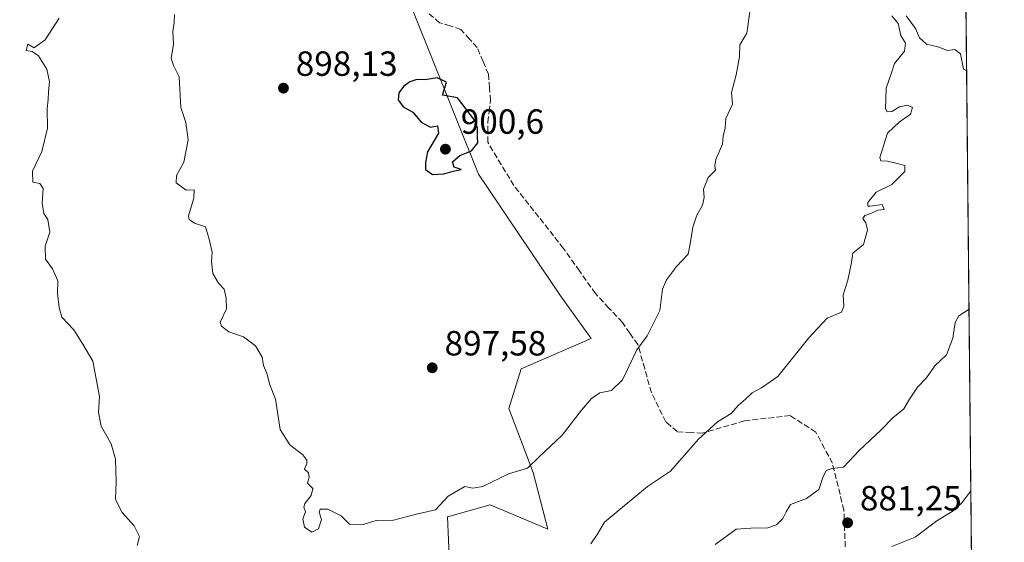
# Model space of a CAD drawing. Units: metres. Extents: x 566537 to 569984, y 4726439 to 4728786.
# Drawn here: x 569691 to 569973, y 4727404 to 4727554 of the extents above; entities that cross this region are included whole.
import ezdxf

# ---------------------------------------------------------------- set-up
doc = ezdxf.new("R2010")
doc.units = ezdxf.units.M
doc.header["$MEASUREMENT"] = 0
doc.linetypes.add('DGN Style 3', pattern=[2.307223458686699, 1.648016756204785, -0.6592067024819142])
for name, color, linetype, lineweight in [('Arbolado forestal CxS', 92, 'Continuous', 0), ('Comarca CxS', 21, 'Continuous', 0), ('Comunidad Autónoma CxS', 142, 'Continuous', 0), ('Curva de nivel maestra', 30, 'Continuous', 30), ('Curva de nivel normal', 30, 'Continuous', 0), ('Espacio natural protegido CxS', 121, 'Continuous', 0), ('Municipio CxS', 4, 'Continuous', 0), ('Provincia CxS', 1, 'Continuous', 0), ('Punto de cota en terreno', 7, 'Continuous', 0), ('Rótulo de punto de cota en terreno', 7, 'Continuous', 0), ('Senda', 7, 'DGN Style 3', 0)]:
    doc.layers.add(name, color=color, linetype=linetype, lineweight=lineweight)
doc.styles.add('Style-Arial', font='txt')

# ---------------------------------------------------------------- blocks, each defined once
blk = doc.blocks.new('*U7')
at = {"layer": 'Espacio natural protegido CxS', "color": 121, "linetype": 'Continuous', "lineweight": 0, "flags": 128}
blk.add_lwpolyline([(569950.9201378347, 4728661.98948543), (569967.3152645683, 4727041.142033314)], dxfattribs=at)
blk = doc.blocks.new('5PATER')
at = {"layer": 'Punto de cota en terreno', "linetype": 'Continuous', "lineweight": 0}
h = blk.add_hatch(color=51, dxfattribs=at)
edge = h.paths.add_edge_path()
edge.add_ellipse((0, 0), major_axis=(-0.1095731443231308, -0.1110710700762829), ratio=0.9994222409660322, start_angle=0, end_angle=360)

msp = doc.modelspace()

# ---------------------------------------------------------------- linework, layer by layer
at = {"layer": 'Arbolado forestal CxS', "color": 92, "linetype": 'Continuous', "lineweight": 0, "extrusion": (0.0008490783058508337, -0.08394077228488846, 0.9964703838119059), "elevation": -395462.4435602707, "flags": 128}
msp.add_lwpolyline([(617750.7134731046, 4705335.991699064), (617750.7134731045, 4704956.836599951)], dxfattribs=at)
at = {"layer": 'Arbolado forestal CxS', "color": 92, "linetype": 'Continuous', "lineweight": 0, "extrusion": (0.0008367084039257445, -0.08272036304501401, 0.9965724466674504), "elevation": -389699.8522699993, "flags": 128}
msp.add_lwpolyline([(617749.2746979217, 4705437.830986902), (617749.2746979217, 4705284.68185309)], dxfattribs=at)
at = {"layer": 'Arbolado forestal CxS', "color": 92, "linetype": 'Continuous', "lineweight": 0}
for points in [[(569957.7624000004, 4727985.551300001, 934.0149999999995), (569964.6648000004, 4727303.170700001, 880.499800000005), (569963.2412999999, 4727302.876300001, 880.2305000000052), (569947.5308999997, 4727288.0463, 878.4720999999992), (569943.1667, 4727274.087300001, 878.7639000000055), (569947.5302999998, 4727257.5123, 880.1992000000029), (569933.1381000001, 4727251.513300001, 877.665599999993), (569890.3897000002, 4727239.3007, 871.973100000003), (569874.3322999999, 4727220.379899999, 870.5123000000023), (569840.6608999996, 4727163.402100001, 868.6643000000041), (569824.9795000004, 4727144.697100001, 867.0195999999996)], [(569803.5283000004, 4727557.221100001, 898.5108000000038), (569822.4474999999, 4727509.874700001, 899.6888999999937), (569846.0081000002, 4727474.985300001, 897.9271000000008), (569854.7346999999, 4727462.7731, 897.0102000000044), (569834.6637000004, 4727454.051300001, 897.4416000000057), (569831.1722999997, 4727442.711300001, 896.7308000000049), (569838.1539000003, 4727424.394099999, 894.7308000000049), (569842.3778999997, 4727408.1691, 891.3925000000017), (569825.8057000004, 4727415.147100001, 894.2727000000014), (569813.5935000004, 4727411.658299999, 894.5760000000009), (569814.4649, 4727391.597300001, 892.4214999999967)], [(569814.4649, 4727391.597300001, 892.4214999999967), (569813.5935000004, 4727411.658299999, 894.5760000000009), (569825.8057000004, 4727415.147100001, 894.2727000000014), (569842.3778999997, 4727408.1691, 891.3925000000017), (569838.1539000003, 4727424.394099999, 894.7308000000049), (569831.1722999997, 4727442.711300001, 896.7308000000049), (569834.6637000004, 4727454.051300001, 897.4416000000057), (569854.7346999999, 4727462.7731, 897.0102000000044), (569846.0081000002, 4727474.985300001, 897.9271000000008), (569822.4474999999, 4727509.874700001, 899.6888999999937), (569803.5283000004, 4727557.221100001, 898.5108000000038)], [(569803.5283000004, 4727557.221100001, 898.5108000000038), (569822.4474999999, 4727509.874700001, 899.6888999999937), (569846.0081000002, 4727474.985300001, 897.9271000000008), (569854.7346999999, 4727462.7731, 897.0102000000044), (569834.6637000004, 4727454.051300001, 897.4416000000057), (569831.1722999997, 4727442.711300001, 896.7308000000049), (569838.1539000003, 4727424.394099999, 894.7308000000049), (569842.3778999997, 4727408.1691, 891.3925000000017), (569825.8057000004, 4727415.147100001, 894.2727000000014), (569813.5935000004, 4727411.658299999, 894.5760000000009), (569814.4649, 4727391.597300001, 892.4214999999967)]]:
    msp.add_polyline3d(points, dxfattribs=at)
at = {"layer": 'Comarca CxS', "color": 21, "linetype": 'Continuous', "lineweight": 0, "flags": 128}
msp.add_lwpolyline([(568874.0594895688, 4726461.372769529), (566559.7000005029, 4726438.529982698), (566559.545683786, 4726454.545967144), (566537.4100005036, 4728751.929982672), (567733.2140164003, 4728763.722403279), (569933.941845481, 4728785.424879484), (569949.6700005289, 4728785.579982677), (569950.9201378347, 4728661.98948543), (569967.3152645683, 4727041.142033314), (569968.1692081607, 4726956.719856021), (569971.0498000003, 4726671.941500001), (569971.6737000003, 4726610.263499998), (569971.8329999987, 4726594.510299999), (569973.0700005292, 4726472.219982699), (569663.2224000002, 4726469.161900001), (569631.7376239354, 4726468.851047376), (569600.7916375566, 4726468.545617816), (569567.0839000001, 4726468.213000001)], close=True, dxfattribs=at)
at = {"layer": 'Comunidad Autónoma CxS', "color": 142, "linetype": 'Continuous', "lineweight": 0, "flags": 128}
msp.add_lwpolyline([(568874.0594895688, 4726461.372769529), (566559.7000005029, 4726438.529982698), (566559.545683786, 4726454.545967144), (566537.4100005036, 4728751.929982672), (567733.2140164003, 4728763.722403279), (569933.941845481, 4728785.424879484), (569949.6700005289, 4728785.579982677), (569950.9201378347, 4728661.98948543), (569967.3152645683, 4727041.142033314), (569968.1692081607, 4726956.719856021), (569971.0498000003, 4726671.941500001), (569971.6737000003, 4726610.263499998), (569971.8329999987, 4726594.510299999), (569973.0700005292, 4726472.219982699), (569663.2224000002, 4726469.161900001), (569631.7376239354, 4726468.851047376), (569600.7916375566, 4726468.545617816), (569567.0839000001, 4726468.213000001)], close=True, dxfattribs=at)
at = {"layer": 'Curva de nivel maestra', "color": 30, "linetype": 'Continuous', "lineweight": 30, "elevation": 900, "flags": 128}
msp.add_lwpolyline([(569809.3099999996, 4727509.7501), (569812.5599999996, 4727509.9301), (569815.1900000004, 4727510.720100001), (569817.5300000003, 4727511.1501), (569815.4800000004, 4727511.890100001), (569815.0199999996, 4727513.340100001), (569817.1500000004, 4727515.210100001), (569820.5, 4727516.540100001), (569822.2999999998, 4727518.790100001), (569822.1799999997, 4727520.600099999), (569822.1900000004, 4727523.050100001), (569821.4000000004, 4727525.1801), (569816.4400000004, 4727531.690099999), (569812.1500000004, 4727532.4801), (569813.2699999996, 4727536.1501), (569810.6699999999, 4727537.4101), (569807.1799999997, 4727536.9001), (569804.8099999996, 4727536.920100001), (569802.8499999996, 4727536.3201), (569800.9600000001, 4727534.9801), (569799.6600000003, 4727533.170100001), (569799.4699999997, 4727531.140100001), (569800.8899999997, 4727529.170100001), (569803.6299999999, 4727527.630100001), (569806.0800000001, 4727524.690099999), (569808.7100000001, 4727523.3201), (569810.7400000002, 4727523.690099999), (569811.0499999998, 4727521.600099999), (569807.8399999999, 4727516.280099999), (569807.2599999999, 4727513.2301), (569807.29, 4727511.1801), (569809.3099999996, 4727509.7501)], dxfattribs=at)
at = {"layer": 'Curva de nivel normal', "color": 30, "linetype": 'Continuous', "lineweight": 0, "flags": 128}
for points, elevation in [([(569735.3799999999, 4727555.610099999), (569735.3399999999, 4727553.2601), (569734.9199999999, 4727550.710100001), (569735.1200000001, 4727547.040100001), (569734.5, 4727543.020099999), (569735.1299999999, 4727541.0001), (569736.7400000002, 4727537.700099999), (569737.25, 4727528.9101), (569738.6600000003, 4727524.6601), (569739.3099999996, 4727519.640100001), (569738.0999999996, 4727513.300100001), (569735.9900000002, 4727509.5001), (569735.9000000004, 4727507.3301), (569738.7100000001, 4727505.280099999), (569741.0800000001, 4727505.3101), (569740.9299999997, 4727502.920100001), (569739.4699999997, 4727497.880100001), (569739.6500000004, 4727496.8201), (569741.1900000004, 4727495.840100001), (569744.3399999999, 4727494.720100001), (569745.2999999998, 4727491.220100001), (569746.1799999997, 4727487.520099999), (569745.9800000004, 4727484.860099999), (569746.4000000004, 4727481.370100001), (569747.9699999997, 4727478.5701), (569749.5999999996, 4727476.890100001), (569750.1799999997, 4727474.3301), (569750.2999999998, 4727471.2301), (569748.5099999999, 4727467.420100001), (569748.8300000001, 4727466.3101), (569751, 4727464.690099999), (569755.1699999999, 4727463.270099999), (569758.6200000001, 4727460.620100001), (569760.5700000003, 4727457.4001), (569760.9299999997, 4727455.050100001), (569761.8200000003, 4727452.8101), (569762.6799999997, 4727449.4801), (569764.3700000001, 4727445.360099999), (569765.6900000004, 4727436.6801), (569768.4400000004, 4727432.340100001), (569772.1600000003, 4727429.4801), (569773.3600000005, 4727427.890100001), (569773.3300000001, 4727426.940099999), (569772.6900000004, 4727425.380100001), (569773.7800000003, 4727424.3101), (569774.0099999999, 4727423.040100001), (569773.5300000003, 4727421.280099999), (569775.0199999996, 4727419.790100001), (569774.5599999996, 4727417.780099999), (569772.7400000002, 4727415.520099999), (569772.4400000004, 4727414.420100001), (569772.9500000002, 4727413.0701), (569772.1699999999, 4727411.090100001), (569772.6600000003, 4727408.7601), (569774.7699999996, 4727407.290100001), (569776.6900000004, 4727408.2401), (569777.4800000004, 4727410.960100001), (569776.8899999997, 4727412.9801), (569777.1600000003, 4727413.890100001), (569779.3499999996, 4727413.9001), (569783.1500000004, 4727411.9801), (569785.4900000002, 4727409.620100001), (569789.4100000003, 4727409.5001), (569793.1500000004, 4727410.670100001), (569798.1500000004, 4727410.7401), (569804.6799999997, 4727412.420100001), (569810.1299999999, 4727413.6801), (569813.8200000003, 4727417.5701), (569818.5599999996, 4727420.390100001), (569820.8600000005, 4727419.860099999), (569823.6799999997, 4727420.3301), (569831.0300000003, 4727423.970100001), (569836.5300000003, 4727425.630100001), (569839.8600000005, 4727428.9001), (569846.4600000001, 4727435.0801), (569851.9500000002, 4727442.190099999), (569854.7999999998, 4727445.550100001), (569857.1900000004, 4727447.1801), (569860.5999999996, 4727447.9101), (569863.7000000002, 4727450.940099999), (569867.7999999998, 4727459.5101), (569870.7699999996, 4727463.5101), (569874.3899999997, 4727470.7601), (569875.1799999997, 4727476.860099999), (569876.3600000005, 4727479.5701), (569879.1399999997, 4727483.360099999), (569882.5499999998, 4727486.9001), (569883.1200000001, 4727489.860099999), (569883.8600000005, 4727494.670100001), (569885.04, 4727498.110099999), (569886.6799999997, 4727501.0001), (569887.1500000004, 4727503.190099999), (569886.9000000004, 4727505.520099999), (569888.2800000003, 4727508.860099999), (569890.3399999999, 4727511.030099999), (569890.1200000001, 4727512.2301), (569890.4900000002, 4727514.030099999), (569892.3799999999, 4727518.4001), (569892.5199999996, 4727520.710100001), (569893.1299999999, 4727523.0701), (569893.3499999996, 4727525.7401), (569895.2199999997, 4727529.920100001), (569894.9400000004, 4727533.2601), (569896.29, 4727538.280099999), (569897.2100000001, 4727543.470100001), (569897.3600000005, 4727546.860099999), (569899.3200000003, 4727550.190099999), (569900.2000000002, 4727556.360099999)], 895), ([(569854.6399999997, 4727403.9801), (569856.6399999997, 4727406.860099999), (569858.5499999998, 4727410.1801), (569870.8399999999, 4727420.390100001), (569877.4500000002, 4727424.7501), (569885.3899999997, 4727433.850099999), (569890.9400000004, 4727438.850099999), (569894.8899999997, 4727441.300100001), (569896.9699999997, 4727443.670100001), (569898.9500000002, 4727445.360099999), (569900.8899999997, 4727447.210100001), (569903.54, 4727448.590100001), (569908.2000000002, 4727451.9101), (569917.0899999999, 4727462.920100001), (569922.2999999998, 4727468.610099999), (569926.4400000004, 4727470.3301), (569927.0700000003, 4727472.030099999), (569926.9000000004, 4727475.2601), (569928.2999999998, 4727479.520099999), (569929.2599999999, 4727484.520099999), (569929.7000000002, 4727487.190099999), (569932.7800000003, 4727489.7301), (569933.9000000004, 4727493.790100001), (569933.4299999997, 4727495.870100001), (569932.5300000003, 4727497.130100001), (569933.0899999999, 4727497.9901), (569934.8700000001, 4727498.530099999), (569936.8899999997, 4727499.5001), (569938.6200000001, 4727499.7401), (569938.0700000003, 4727501.120100001), (569934.6900000004, 4727500.6801), (569934.0199999996, 4727500.720100001), (569933.9500000002, 4727501.700099999), (569936.3399999999, 4727504.700099999), (569940.8099999996, 4727506.9001), (569944.5800000001, 4727510.600099999), (569944.54, 4727512.360099999), (569942.3399999999, 4727512.890100001), (569939.6200000001, 4727513.610099999), (569937.75, 4727513.6501), (569937.3899999997, 4727514.5801), (569939.6100000005, 4727521.630100001), (569943, 4727524.700099999), (569946.2400000002, 4727527.0701), (569946.7999999998, 4727528.960100001), (569945.3300000001, 4727529.610099999), (569943.0899999999, 4727529.120100001), (569940.8700000001, 4727527.7501), (569939.5300000003, 4727527.710100001), (569939.0800000001, 4727528.5701), (569939.2400000002, 4727534.520099999), (569940.7699999996, 4727538.860099999), (569941.5999999996, 4727541.5801), (569944.4400000004, 4727545.110099999), (569944.7300000004, 4727547.340100001), (569943.4500000002, 4727549.5701), (569942.6399999997, 4727552.970100001), (569940.8700000001, 4727555.220100001)], 890), ([(569944.9800000004, 4727555.190099999), (569947.6799999997, 4727551.530099999), (569948.7800000003, 4727548.9001), (569950.7800000003, 4727547.100099999), (569954.0199999996, 4727546.280099999), (569956.7599999999, 4727545.220100001), (569958.8799999999, 4727545.5101), (569960.54, 4727544.290100001), (569961.3700000001, 4727539.960100001), (569962.2737999996, 4727539.548800001)], 890), ([(569702.4000000004, 4727554.540100001), (569698.3300000001, 4727548.300100001), (569695.1900000004, 4727546.020099999), (569693.4400000004, 4727547.100099999), (569692.9400000004, 4727545.2601), (569694.6900000004, 4727544.9901), (569696.4400000004, 4727543.770099999), (569698.8799999999, 4727539.880100001), (569699.6500000004, 4727536.3101), (569699.3300000001, 4727533.5601), (569699.2699999996, 4727531.2401), (569698.9199999999, 4727528.520099999), (569699.0199999996, 4727523.020099999), (569697.4600000001, 4727516.370100001), (569694.7100000001, 4727510.710100001), (569694.8799999999, 4727507.550100001), (569696.8099999996, 4727507.140100001), (569697.7699999996, 4727505.700099999), (569697.5099999999, 4727501.5601), (569697.9699999997, 4727498.5601), (569699.0999999996, 4727496.870100001), (569699.6900000004, 4727493.2401), (569698.4100000003, 4727489.190099999), (569698.4900000002, 4727485.4801), (569700.4800000004, 4727482.690099999), (569701.9600000001, 4727479.270099999), (569701.9000000004, 4727475.6801), (569702.4299999997, 4727471.640100001), (569703.1699999999, 4727468.880100001), (569706.5499999998, 4727465.290100001), (569709.1600000003, 4727461.1501), (569712, 4727456.3201), (569713.8899999997, 4727446.110099999), (569713.6500000004, 4727441.5701), (569714.4299999997, 4727437.6501), (569717.2300000004, 4727432.550100001), (569718.5099999999, 4727428.170100001), (569718.6699999999, 4727421.690099999), (569718.54, 4727416.700099999), (569720.3300000001, 4727412.9901), (569723.9000000004, 4727409.0601), (569725.4000000004, 4727406.050100001), (569724.6799999997, 4727403.5001)], 890), ([(569890.2199999997, 4727403.7601), (569896.3099999996, 4727408.130100001), (569900.4699999997, 4727408.470100001), (569905.3399999999, 4727408.5101), (569907.7999999998, 4727409.380100001), (569909.6200000001, 4727411.1601), (569910.5999999996, 4727413.110099999), (569911.8399999999, 4727415.220100001), (569916.4600000001, 4727416.9801), (569919.9199999999, 4727419.4901), (569921.0999999996, 4727422.970100001), (569922.0599999996, 4727424.9801), (569923.8099999996, 4727425.540100001), (569926.9800000004, 4727425.9101), (569931.5300000003, 4727430.670100001), (569937.8300000001, 4727436.5701), (569941.1900000004, 4727440.0801), (569944.3200000003, 4727442.620100001), (569945.8799999999, 4727445.420100001), (569948.2300000004, 4727448.850099999), (569950.75, 4727451.5101), (569953.1500000004, 4727454.9101), (569956.4800000004, 4727458.0601), (569958.3600000005, 4727462.880100001), (569958.9500000002, 4727467.380100001), (569960.04, 4727469.280099999), (569962.6799999997, 4727470.9901), (569962.9634999996, 4727471.364900001)], 885), ([(569963.4913999997, 4727419.171700001), (569960.9000000004, 4727415.690099999), (569958.4299999997, 4727413.4001), (569953.7800000003, 4727410.4901), (569947.54, 4727405.870100001), (569940.8700000001, 4727403.1801)], 880)]:
    msp.add_lwpolyline(points, dxfattribs=dict(at, elevation=elevation))
at = {"layer": 'Municipio CxS', "color": 4, "linetype": 'Continuous', "lineweight": 0, "flags": 128}
msp.add_lwpolyline([(569950.9201378347, 4728661.98948543), (569967.3152645683, 4727041.142033314)], dxfattribs=at)
at = {"layer": 'Provincia CxS', "color": 1, "linetype": 'Continuous', "lineweight": 0, "flags": 128}
msp.add_lwpolyline([(568874.0594895688, 4726461.372769529), (566559.7000005029, 4726438.529982698), (566559.545683786, 4726454.545967144), (566537.4100005036, 4728751.929982672), (567733.2140164003, 4728763.722403279), (569933.941845481, 4728785.424879484), (569949.6700005289, 4728785.579982677), (569950.9201378347, 4728661.98948543), (569967.3152645683, 4727041.142033314), (569968.1692081607, 4726956.719856021), (569971.0498000003, 4726671.941500001), (569971.6737000003, 4726610.263499998), (569971.8329999987, 4726594.510299999), (569973.0700005292, 4726472.219982699), (569663.2224000002, 4726469.161900001), (569631.7376239354, 4726468.851047376), (569600.7916375566, 4726468.545617816), (569567.0839000001, 4726468.213000001)], close=True, dxfattribs=at)
at = {"layer": 'Senda', "color": 7, "linetype": 'DGN Style 3', "lineweight": 0}
msp.add_polyline3d([(569927.5100999996, 4727403.095100001, 884.5672999999952), (569927.3151000004, 4727408.5601, 886.3090999999986), (569927.1300999997, 4727413.630100001, 887.9265000000015), (569923.8551000003, 4727427.0101, 889.0109999999986), (569921.5950999996, 4727431.255100001, 890.0436999999948), (569919.0900999998, 4727435.9551, 891.0537999999942), (569911.7550999997, 4727440.670100001, 891.8496000000014), (569904.9001000002, 4727439.9001, 893.0319000000019), (569898.6401000004, 4727439.200099999, 892.1070000000036), (569886.6750999996, 4727435.655099999, 892.649900000004), (569883.3850999996, 4727435.845100001, 893.2608999999939), (569879.4051000001, 4727436.0801, 894.0696000000027), (569877.4851000002, 4727437.735099999, 894.7571000000027), (569876.1201, 4727438.920100001, 895.0803000000016), (569871.9801000003, 4727447.245100001, 894.4639000000025), (569870.0751, 4727454.0801, 895.982600000003), (569868.1401000004, 4727461.015100001, 896.4762999999948), (569865.8151000004, 4727464.3301, 897.5148999999947), (569863.6750999996, 4727467.3751, 898.360400000005), (569859.8251, 4727471.495100001, 898.7075999999943), (569855.9751000004, 4727475.610099999, 899.7694999999949), (569851.3901000004, 4727482.1051, 900.604800000001), (569846.8350999998, 4727488.550100001, 900.3107000000019), (569839.7500999998, 4727497.545100001, 900.7109000000056), (569832.6401000004, 4727506.5801, 900.2900999999983), (569829.0000999998, 4727512.5801, 900.6061999999948), (569825.1101000002, 4727518.985099999, 901.7093000000023), (569825.1601, 4727522.0701, 901.7880000000005), (569825.2001, 4727524.700099999, 901.9397000000026), (569825.5450999998, 4727527.790100001, 902.1581000000006), (569825.9001000002, 4727530.940099999, 902.2458000000044), (569825.6451000003, 4727534.515100001, 902.5829999999987), (569825.3601000002, 4727538.440099999, 903.0770000000049), (569823.8051000005, 4727542.095100001, 903.0081000000064), (569822.0751, 4727546.170100001, 903.1015000000043), (569819.9451000001, 4727548.5251, 903.6147000000057), (569817.4200999998, 4727551.3201, 902.8282999999938), (569814.3300999999, 4727552.290100001, 901.419399999999), (569811.3300999999, 4727553.235099999, 900.8784000000015), (569807.8000999996, 4727556.2601, 901.5541999999988)], dxfattribs=at)

# ---------------------------------------------------------------- block references
at = {"layer": 'Espacio natural protegido CxS', "color": 121, "linetype": 'Continuous', "lineweight": 0}
msp.add_blockref('*U7', (0, 0), dxfattribs=at)
at = {"layer": 'Punto de cota en terreno', "color": 7, "linetype": 'Continuous', "lineweight": 0, "xscale": 10, "yscale": 10, "zscale": 10}
for p in [(569766.6200000001, 4727534.480000001, 898.1300000000047), (569813, 4727517, 900.6000000000058), (569809.2300000004, 4727454.380000001, 897.5800000000017), (569928.1900000004, 4727409.980000001, 881.25)]:
    msp.add_blockref('5PATER', p, dxfattribs=at)

# ---------------------------------------------------------------- texts
at = {"layer": 'Rótulo de punto de cota en terreno', "color": 7, "linetype": 'Continuous', "lineweight": 0, "style": 'Style-Arial'}
for s, p in [('898,13', (569770.1478000004, 4727538.0078)), ('900,6', (569817.4096999997, 4727521.409700001)), ('897,58', (569812.7577999998, 4727457.9078)), ('881,25', (569931.7177999998, 4727413.5078))]:
    msp.add_text(s, height=7.000000000000002, dxfattribs=at).set_placement(p)

doc.saveas('drawing.dxf')
